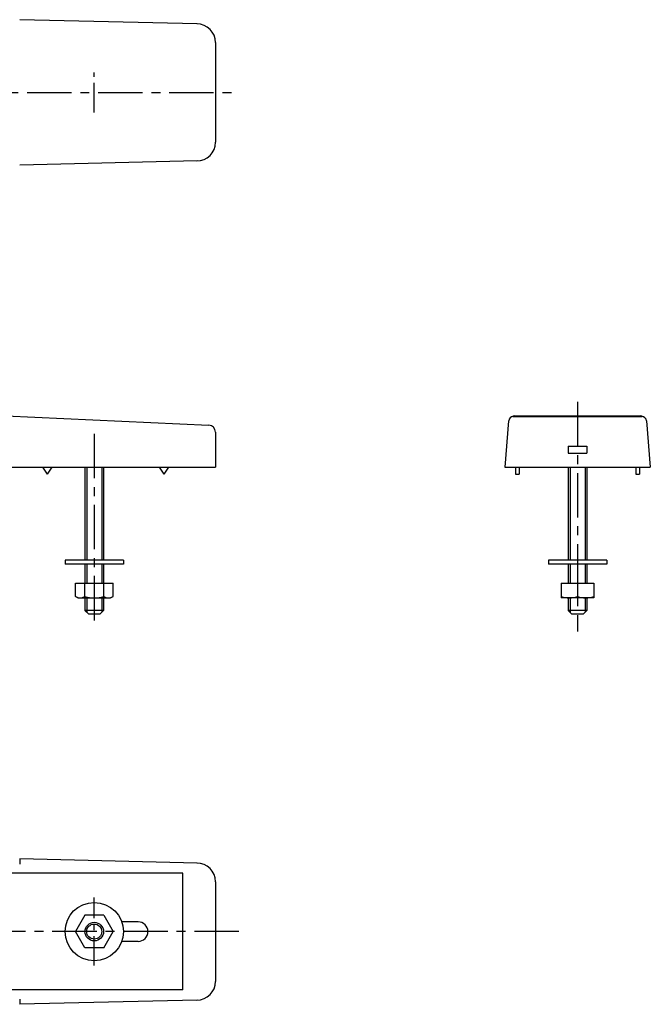
# Model space of a CAD drawing. Extents: x 10 to 391, y 10 to 280.
# Drawn here: x 255 to 391, y 67 to 278 of the extents above; entities that cross this region are included whole.
import ezdxf

# ---------------------------------------------------------------- set-up
doc = ezdxf.new("R2010")
doc.units = 0
doc.header["$MEASUREMENT"] = 0
doc.linetypes.add('CENTER', pattern=[50.8, 31.75, -6.35, 6.35, -6.35])
for name, color, linetype in [('1', 7, 'CONTINUOUS'), ('2', 4, 'CONTINUOUS'), ('4', 1, 'CENTER')]:
    doc.layers.add(name, color=color, linetype=linetype)

msp = doc.modelspace()

# ---------------------------------------------------------------- linework, layer by layer
at = {"layer": '1', "linetype": 'Continuous'}
for p, q in [((293.37, 277.09), (255.27, 277.99)), ((297.27, 273.09), (297.27, 251.69)), ((293.37, 247.69), (255.27, 246.79)), ((252.32, 192.98), (295.84, 191.01)), ((361.16, 192.85), (388.73, 192.85)), ((361.44, 192.98), (388.44, 192.98)), ((360.16, 191.94), (359.34, 181.98)), ((389.73, 191.94), (390.54, 181.98)), ((297.27, 189.52), (297.27, 181.98)), ((372.94, 186.48), (376.94, 186.48)), ((372.94, 186.48), (372.94, 184.98)), ((376.94, 186.48), (376.94, 184.98)), ((372.94, 184.98), (376.94, 184.98)), ((33.27, 181.98), (297.27, 181.98)), ((261.27, 180.48), (260.27, 181.98)), ((261.27, 180.48), (262.27, 181.98)), ((269.27, 181.98), (269.27, 162.02)), ((273.27, 181.98), (273.27, 162.02)), ((286.27, 180.48), (285.27, 181.98)), ((286.27, 180.48), (287.27, 181.98)), ((359.34, 181.98), (390.54, 181.98)), ((361.64, 181.98), (361.64, 180.48)), ((362.44, 181.98), (362.44, 180.48)), ((372.94, 181.98), (372.94, 162.02)), ((376.94, 181.98), (376.94, 162.02)), ((387.44, 181.98), (387.44, 180.48)), ((388.24, 181.98), (388.24, 180.48)), ((361.64, 180.48), (362.44, 180.48)), ((387.44, 180.48), (388.24, 180.48)), ((277.52, 162.02), (265.02, 162.02)), ((265.02, 162.02), (265.02, 161.22)), ((277.52, 161.22), (265.02, 161.22)), ((269.27, 161.22), (269.27, 157.14)), ((273.27, 161.22), (273.27, 157.14)), ((277.52, 162.02), (277.52, 161.22)), ((381.19, 162.02), (368.69, 162.02)), ((368.69, 162.02), (368.69, 161.22)), ((381.19, 161.22), (368.69, 161.22)), ((372.94, 161.22), (372.94, 157.14)), ((376.94, 161.22), (376.94, 157.14)), ((381.19, 162.02), (381.19, 161.22)), ((267.23, 157.14), (275.32, 157.14)), ((267.23, 154.25), (267.23, 157.14)), ((269.25, 154.25), (269.25, 157.14)), ((273.29, 154.25), (273.29, 157.14)), ((275.32, 154.25), (275.32, 157.14)), ((371.44, 157.14), (378.44, 157.14)), ((371.44, 157.14), (371.44, 153.94)), ((374.94, 157.14), (374.94, 154.25)), ((378.44, 157.14), (378.44, 153.94)), ((267.77, 153.94), (267.23, 154.25)), ((274.77, 153.94), (275.32, 154.25)), ((267.77, 153.94), (274.77, 153.94)), ((269.27, 153.94), (269.27, 151.28)), ((273.27, 153.94), (273.27, 151.28)), ((378.44, 153.94), (371.44, 153.94)), ((372.94, 153.94), (372.94, 151.28)), ((376.94, 153.94), (376.94, 151.28)), ((273.27, 151.28), (269.27, 151.28)), ((270.07, 150.48), (269.27, 151.28)), ((272.47, 150.48), (270.07, 150.48)), ((273.27, 151.28), (272.47, 150.48)), ((376.94, 151.28), (372.94, 151.28)), ((373.74, 150.48), (372.94, 151.28)), ((376.14, 150.48), (373.74, 150.48)), ((376.94, 151.28), (376.14, 150.48)), ((293.37, 97.06), (255.27, 97.96)), ((255.27, 97.96), (255.27, 96.86)), ((290.27, 94.86), (40.27, 94.86)), ((290.27, 69.86), (290.27, 94.86)), ((297.27, 93.06), (297.27, 71.66)), ((269.25, 85.86), (267.23, 82.36)), ((273.3, 85.86), (269.25, 85.86)), ((273.3, 85.86), (275.32, 82.36)), ((280.67, 84.46), (277.16, 84.46)), ((269.25, 78.86), (267.23, 82.36)), ((273.3, 78.86), (275.32, 82.36)), ((273.3, 78.86), (269.25, 78.86)), ((280.67, 80.26), (277.16, 80.26)), ((290.27, 69.86), (40.27, 69.86)), ((255.27, 67.86), (255.27, 66.76)), ((293.37, 67.66), (255.27, 66.76))]:
    msp.add_line(p, q, dxfattribs=at)
for radius in [6.25, 2]:
    msp.add_circle((271.27, 82.36), radius, dxfattribs=at)
for centre, radius, start, end in [((293.27, 273.09), 4, 0, 90), ((293.27, 251.69), 4, 270, 0), ((361.16, 191.85), 1, 90, 174.857), ((361.44, 191.98), 1, 90, 124.2757), ((388.44, 191.98), 1, 55.7243, 90), ((388.73, 191.85), 1, 5.1428, 90), ((295.77, 189.52), 1.5, 0, 87.4139), ((268.24, 155.73), 1.79, 235.616, 304.384), ((271.27, 160.63), 6.69, 252.412, 287.588), ((274.31, 155.73), 1.79, 235.616, 304.384), ((373.19, 158.99), 5.05, 249.744, 290.256), ((376.69, 158.99), 5.05, 249.744, 290.256), ((293.27, 93.06), 4, 0, 90), ((280.67, 82.36), 2.1, 270, 90), ((293.27, 71.66), 4, 270, 0)]:
    msp.add_arc(centre, radius, start, end, dxfattribs=at)
at = {"layer": '2', "linetype": 'Continuous'}
for p, q in [((269.65, 181.98), (269.65, 162.02)), ((272.9, 181.98), (272.9, 162.02)), ((373.32, 181.98), (373.32, 162.02)), ((376.57, 181.98), (376.57, 162.02)), ((269.65, 161.22), (269.65, 157.14)), ((272.9, 161.22), (272.9, 157.14)), ((373.32, 161.22), (373.32, 157.14)), ((376.57, 161.22), (376.57, 157.14)), ((269.65, 153.94), (269.65, 150.9)), ((272.9, 153.94), (272.9, 150.9)), ((373.32, 153.94), (373.32, 150.9)), ((376.57, 153.94), (376.57, 150.9))]:
    msp.add_line(p, q, dxfattribs=at)
msp.add_circle((271.27, 82.36), 1.62, dxfattribs=at)
at = {"layer": '4', "linetype": 'CENTER', "ltscale": 0.2}
for p, q in [((271.27, 258.1), (271.27, 266.69)), ((271.27, 75.06), (271.27, 89.66))]:
    msp.add_line(p, q, dxfattribs=at)
at = {"layer": '4', "linetype": 'CENTER', "ltscale": 0.3}
for p, q in [((28.27, 262.39), (302.27, 262.39)), ((374.94, 195.98), (374.94, 146.73)), ((271.27, 189.14), (271.27, 147.9)), ((302.27, 82.36), (28.27, 82.36))]:
    msp.add_line(p, q, dxfattribs=at)

doc.saveas('drawing.dxf')
